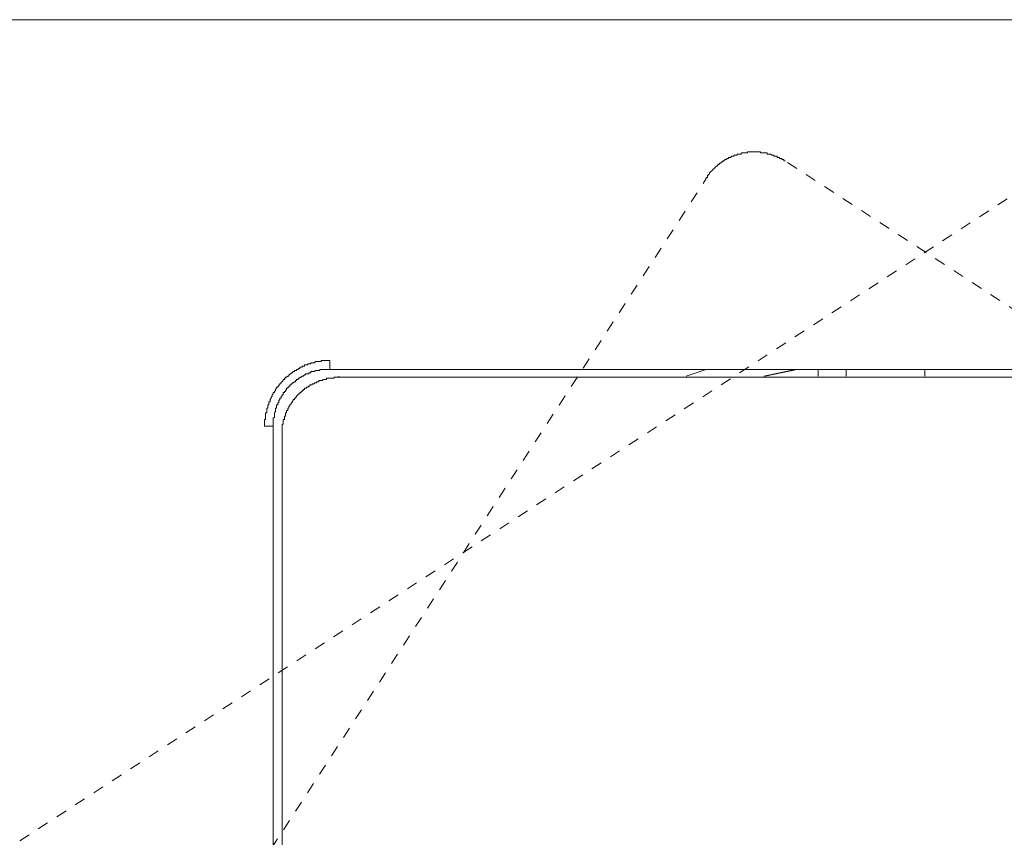
# Model space of a CAD drawing. Units: inches. Extents: x -314 to 471, y -84 to 475.
# Drawn here: x 16 to 47, y 230 to 256 of the extents above; entities that cross this region are included whole.
import ezdxf

# ---------------------------------------------------------------- set-up
doc = ezdxf.new("R2010")
doc.units = ezdxf.units.IN
doc.header["$MEASUREMENT"] = 0
for name, pattern in [('AI-Linetype-10', [0.705556, 0.352778, -0.352778]), ('AI-Linetype-14', [0.705556, 0.352778, -0.352778]), ('AI-Linetype-15', [0.705556, 0.352778, -0.352778]), ('AI-Linetype-16', [0.705556, 0.352778, -0.352778])]:
    doc.linetypes.add(name, pattern=pattern)
doc.layers.add('图层 1', color=7, linetype='Continuous')

msp = doc.modelspace()

# ---------------------------------------------------------------- linework, layer by layer
at = {"layer": '图层 1', "color": 7, "lineweight": 9}
for points in [[(14.705, 255.826), (75.222, 255.826)], [(25.875, 244.898), (25.841, 244.898), (25.805, 244.898), (25.766, 244.898), (25.732, 244.898), (25.702, 244.898), (25.663, 244.898), (25.627, 244.898), (25.592, 244.898), (25.592, 244.864), (25.557, 244.864), (25.52, 244.864), (25.484, 244.864), (25.45, 244.864), (25.413, 244.864), (25.378, 244.83), (25.341, 244.83), (25.308, 244.83), (25.269, 244.83), (25.269, 244.791), (25.234, 244.791), (25.203, 244.791), (25.164, 244.791), (25.164, 244.757), (25.129, 244.757), (25.094, 244.757), (25.061, 244.757), (25.061, 244.723), (25.02, 244.723), (24.986, 244.723), (24.986, 244.682), (24.95, 244.682), (24.916, 244.682), (24.916, 244.648), (24.88, 244.648), (24.845, 244.613), (24.809, 244.613), (24.809, 244.583), (24.771, 244.583), (24.737, 244.583), (24.737, 244.544), (24.701, 244.544), (24.666, 244.508), (24.633, 244.508), (24.633, 244.475), (24.596, 244.475), (24.596, 244.436), (24.56, 244.436), (24.56, 244.399), (24.526, 244.399), (24.487, 244.366), (24.452, 244.366), (24.452, 244.329), (24.415, 244.329), (24.415, 244.294), (24.382, 244.294), (24.382, 244.259), (24.35, 244.221), (24.311, 244.221), (24.311, 244.189), (24.273, 244.153), (24.273, 244.119), (24.241, 244.119), (24.241, 244.081), (24.202, 244.081), (24.202, 244.042), (24.166, 244.042), (24.166, 244.011), (24.132, 243.976), (24.132, 243.94), (24.099, 243.902), (24.099, 243.871), (24.062, 243.871), (24.062, 243.834), (24.028, 243.795), (24.028, 243.759), (23.992, 243.725), (23.992, 243.689), (23.956, 243.652), (23.956, 243.617), (23.956, 243.578), (23.917, 243.578), (23.917, 243.547), (23.917, 243.515), (23.917, 243.476), (23.886, 243.476), (23.886, 243.44), (23.886, 243.404), (23.886, 243.372), (23.849, 243.372), (23.849, 243.336), (23.849, 243.298), (23.849, 243.264), (23.849, 243.227), (23.811, 243.227), (23.811, 243.191), (23.811, 243.155), (23.811, 243.118), (23.811, 243.08), (23.811, 243.051), (23.811, 243.01), (23.78, 243.01), (23.78, 242.976), (23.78, 242.942), (23.78, 242.908), (23.78, 242.872), (23.78, 242.835), (23.78, 242.797)], [(25.875, 244.613), (25.875, 244.898)], [(25.875, 244.613), (25.841, 244.613), (25.805, 244.613), (25.766, 244.613), (25.732, 244.613), (25.702, 244.613), (25.663, 244.613), (25.627, 244.613), (25.592, 244.613), (25.557, 244.613), (25.557, 244.583), (25.52, 244.583), (25.484, 244.583), (25.45, 244.583), (25.413, 244.583), (25.378, 244.544), (25.341, 244.544), (25.308, 244.544), (25.269, 244.544), (25.269, 244.508), (25.234, 244.508), (25.203, 244.508), (25.203, 244.475), (25.164, 244.475), (25.129, 244.475), (25.094, 244.475), (25.094, 244.436), (25.061, 244.436), (25.02, 244.399), (24.986, 244.399), (24.95, 244.366), (24.916, 244.366), (24.916, 244.329), (24.88, 244.329), (24.845, 244.294), (24.809, 244.294), (24.809, 244.259), (24.771, 244.259), (24.771, 244.221), (24.737, 244.221), (24.701, 244.189), (24.666, 244.189), (24.666, 244.153), (24.633, 244.153), (24.633, 244.119), (24.596, 244.119), (24.596, 244.081), (24.56, 244.081), (24.56, 244.042), (24.526, 244.042), (24.526, 244.011), (24.487, 244.011), (24.487, 243.976), (24.452, 243.94), (24.452, 243.902), (24.415, 243.902), (24.415, 243.871), (24.382, 243.871), (24.382, 243.834), (24.382, 243.795), (24.35, 243.795), (24.35, 243.759), (24.311, 243.759), (24.311, 243.725), (24.311, 243.689), (24.273, 243.689), (24.273, 243.652), (24.241, 243.617), (24.241, 243.578), (24.241, 243.547), (24.202, 243.547), (24.202, 243.515), (24.202, 243.476), (24.166, 243.476), (24.166, 243.44), (24.166, 243.404), (24.166, 243.372), (24.132, 243.372), (24.132, 243.336), (24.132, 243.298), (24.132, 243.264), (24.099, 243.227), (24.099, 243.191), (24.099, 243.155), (24.099, 243.118), (24.099, 243.08), (24.062, 243.051), (24.062, 243.01), (24.062, 242.976), (24.062, 242.942), (24.062, 242.908), (24.062, 242.872), (24.062, 242.835), (24.062, 242.797)], [(64.016, 244.613), (25.875, 244.613)], [(37.938, 244.613), (37.298, 244.399)], [(40.785, 244.613), (39.787, 244.399)], [(40.853, 244.613), (39.821, 244.399)], [(41.528, 244.399), (41.528, 244.613)], [(42.42, 244.613), (42.42, 244.399)], [(44.948, 244.613), (44.948, 244.399)], [(26.161, 244.366), (26.125, 244.366), (26.09, 244.366), (26.054, 244.366), (26.016, 244.366), (26.016, 244.329), (25.986, 244.329), (25.95, 244.329), (25.912, 244.329), (25.875, 244.329), (25.841, 244.329), (25.805, 244.329), (25.766, 244.329), (25.766, 244.294), (25.732, 244.294), (25.702, 244.294), (25.663, 244.294), (25.627, 244.259), (25.592, 244.259), (25.557, 244.259), (25.52, 244.259), (25.52, 244.221), (25.484, 244.221), (25.45, 244.221), (25.45, 244.189), (25.413, 244.189), (25.378, 244.189), (25.378, 244.153), (25.341, 244.153), (25.308, 244.153), (25.308, 244.119), (25.269, 244.119), (25.234, 244.119), (25.234, 244.081), (25.203, 244.081), (25.164, 244.042), (25.129, 244.042), (25.129, 244.011), (25.094, 244.011), (25.061, 244.011), (25.061, 243.976), (25.02, 243.976), (25.02, 243.94), (24.986, 243.94), (24.986, 243.902), (24.95, 243.902), (24.95, 243.871), (24.916, 243.871), (24.916, 243.834), (24.88, 243.834), (24.845, 243.795), (24.809, 243.759), (24.809, 243.725), (24.771, 243.725), (24.771, 243.689), (24.737, 243.689), (24.737, 243.652), (24.701, 243.652), (24.701, 243.617), (24.666, 243.578), (24.666, 243.547), (24.633, 243.547), (24.633, 243.515), (24.596, 243.476), (24.596, 243.44), (24.56, 243.44), (24.56, 243.404), (24.56, 243.372), (24.526, 243.372), (24.526, 243.336), (24.526, 243.298), (24.487, 243.298), (24.487, 243.264), (24.487, 243.227), (24.452, 243.227), (24.452, 243.191), (24.452, 243.155), (24.452, 243.118), (24.415, 243.118), (24.415, 243.08), (24.415, 243.051), (24.415, 243.01), (24.382, 243.01), (24.382, 242.976), (24.382, 242.942), (24.382, 242.908), (24.382, 242.872), (24.35, 242.835), (24.35, 242.797), (24.35, 242.761), (24.35, 242.73), (24.35, 242.693), (24.35, 242.659), (24.35, 242.623), (24.35, 242.582), (24.35, 242.548), (24.35, 242.514)], [(26.161, 244.366), (26.161, 244.399)], [(26.161, 244.366), (63.762, 244.366)], [(24.062, 242.797), (23.78, 242.797)], [(24.062, 242.797), (24.062, 214.294)], [(24.35, 162.33), (24.35, 242.514)]]:
    msp.add_lwpolyline(points, dxfattribs=at)
at = {"layer": '图层 1', "color": 7, "linetype": 'AI-Linetype-14', "lineweight": 9}
msp.add_lwpolyline([(40.462, 251.306), (40.427, 251.306), (40.427, 251.34), (40.389, 251.34), (40.357, 251.34), (40.357, 251.378), (40.321, 251.378), (40.287, 251.378), (40.287, 251.412), (40.249, 251.412), (40.213, 251.412), (40.213, 251.447), (40.179, 251.447), (40.143, 251.447), (40.106, 251.447), (40.106, 251.483), (40.072, 251.483), (40.034, 251.483), (39.999, 251.519), (39.966, 251.519), (39.93, 251.519), (39.891, 251.519), (39.891, 251.553), (39.859, 251.553), (39.821, 251.553), (39.787, 251.553), (39.751, 251.553), (39.715, 251.553), (39.681, 251.553), (39.681, 251.589), (39.642, 251.589), (39.608, 251.589), (39.575, 251.589), (39.538, 251.589), (39.502, 251.589), (39.466, 251.589), (39.431, 251.589), (39.393, 251.589), (39.356, 251.589), (39.321, 251.589), (39.291, 251.589), (39.255, 251.589), (39.255, 251.553), (39.216, 251.553), (39.18, 251.553), (39.142, 251.553), (39.11, 251.553), (39.076, 251.553), (39.042, 251.519), (39.006, 251.519), (38.968, 251.519), (38.933, 251.519), (38.933, 251.483), (38.898, 251.483), (38.861, 251.483), (38.827, 251.483), (38.827, 251.447), (38.794, 251.447), (38.753, 251.447), (38.718, 251.412), (38.684, 251.412), (38.649, 251.412), (38.649, 251.378), (38.612, 251.378), (38.578, 251.34), (38.542, 251.34), (38.506, 251.306), (38.469, 251.306), (38.469, 251.27), (38.436, 251.27), (38.399, 251.231), (38.361, 251.231), (38.361, 251.197), (38.329, 251.197), (38.329, 251.168), (38.293, 251.168), (38.293, 251.13), (38.255, 251.13), (38.223, 251.089), (38.187, 251.054), (38.151, 251.019), (38.112, 250.984), (38.078, 250.949), (38.042, 250.914), (38.042, 250.878), (38.006, 250.878), (38.006, 250.844), (37.976, 250.844), (37.976, 250.808), (37.976, 250.772), (37.938, 250.772), (37.938, 250.735)], dxfattribs=at)
at = {"layer": '图层 1', "color": 7, "linetype": 'AI-Linetype-10', "lineweight": 9}
msp.add_lwpolyline([(-22.508, 204.503), (49.464, 251.306)], dxfattribs=at)
at = {"layer": '图层 1', "color": 7, "linetype": 'AI-Linetype-16', "lineweight": 9}
msp.add_lwpolyline([(112.401, 204.503), (40.462, 251.306)], dxfattribs=at)
at = {"layer": '图层 1', "color": 7, "linetype": 'AI-Linetype-15', "lineweight": 9}
msp.add_lwpolyline([(17.477, 219.206), (37.938, 250.735)], dxfattribs=at)

doc.saveas('drawing.dxf')
